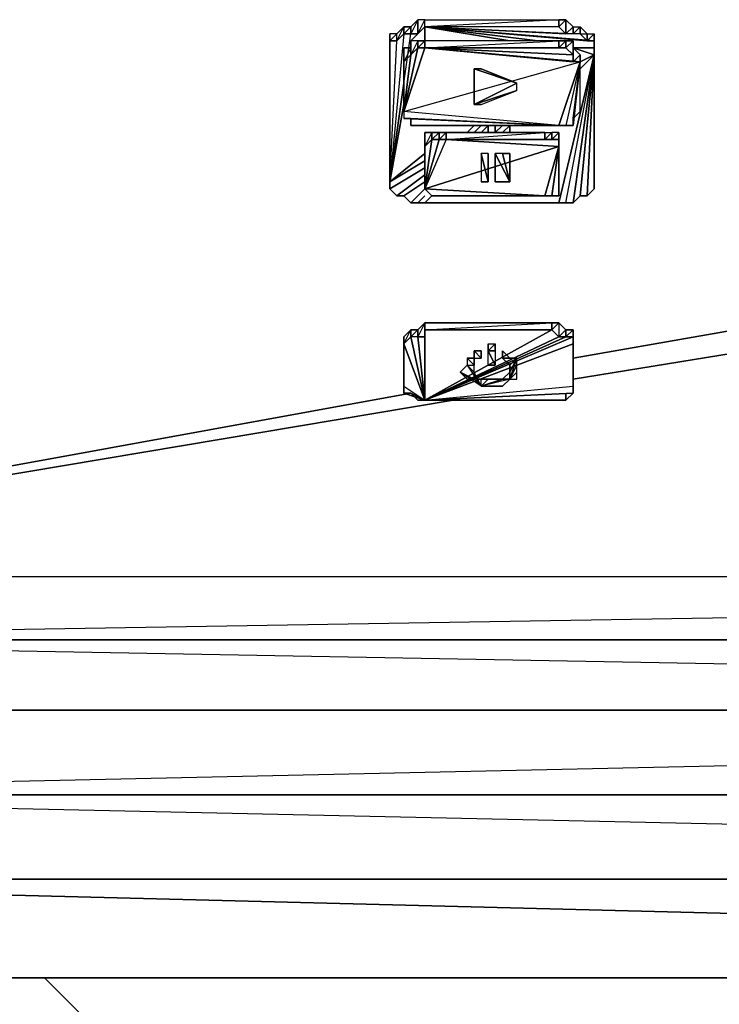
# Model space of a CAD drawing. Units: inches. Extents: x 0 to 27, y -31.9 to 0.
# Drawn here: x 5.6 to 9.9, y -10.3 to -4.4 of the extents above; entities that cross this region are included whole.
import ezdxf

# ---------------------------------------------------------------- set-up
doc = ezdxf.new("R2010")
doc.units = ezdxf.units.IN
doc.header["$MEASUREMENT"] = 0
doc.layers.get('0').update_dxf_attribs({"true_color": 0x8fe057})

msp = doc.modelspace()

# ---------------------------------------------------------------- linework, layer by layer
at = {"color": 74}
for points in [[(7.8743, -5.3527), (7.9592, -4.8861), (7.8743, -5.3527), (7.9592, -4.7571), (7.8743, -5.3527), (8.0016, -4.4602), (8.044, -4.4602), (8.0864, -4.4178), (8.0864, -4.3753), (8.044, -4.3753), (8.044, -4.4602), (8.0016, -4.5026), (8.044, -4.4602), (8.0864, -4.4178), (8.7669, -4.5026), (8.0864, -4.4178), (8.0864, -4.5026), (8.0864, -4.4178), (8.044, -4.4602), (8.044, -4.3753), (8.0016, -4.4178), (7.9592, -4.4602), (7.8743, -5.3527), (7.9168, -4.5026), (7.9592, -4.4602), (8.0016, -4.4602), (8.0016, -4.4178), (7.9592, -4.4178), (7.9592, -4.4602), (7.8743, -5.3527), (8.0016, -4.4602), (7.9592, -4.4602), (7.9592, -4.4178), (7.9168, -4.4602), (7.8743, -4.5026), (7.8743, -5.3527), (7.8743, -4.5874), (7.8743, -4.545), (7.8743, -5.3527), (7.8743, -4.5874), (7.8743, -4.545), (7.8743, -4.5026), (7.8743, -4.545), (7.8743, -4.5026), (7.9168, -4.5026), (7.9168, -4.4602), (7.8743, -4.4602), (7.8743, -4.5026), (7.8743, -4.545), (7.8743, -4.5874), (7.8743, -4.545), (7.8743, -4.5026), (7.8743, -5.3527), (7.9168, -4.5026), (7.8743, -4.5026), (7.8743, -4.5874), (7.8743, -4.545), (7.8743, -4.5026), (7.8743, -4.4602), (7.8743, -4.545), (7.8743, -5.3527), (7.8743, -4.5874), (7.8743, -4.545), (7.8743, -4.5026), (7.8743, -4.4602), (7.8743, -4.5026), (7.8743, -4.545), (7.8743, -4.5874), (7.8743, -5.3527), (7.8743, -5.3951), (7.9168, -5.4375), (7.9592, -5.4375), (8.0016, -5.48), (8.044, -5.48), (8.0864, -5.48), (8.8941, -5.48), (8.9366, -5.48), (9.1062, -4.5874), (8.8941, -5.48), (8.0864, -5.48), (8.1288, -5.4375), (8.0864, -5.48), (8.044, -5.48), (8.0864, -5.4375), (8.044, -5.48), (8.0016, -5.48), (8.0864, -5.3951), (8.0016, -5.48), (7.9592, -5.4375), (8.0864, -5.3527), (7.9592, -5.4375), (7.9168, -5.4375), (8.0864, -5.3103), (7.9168, -5.4375), (7.8743, -5.3951), (8.0864, -5.2679), (7.8743, -5.3951), (7.8743, -5.3527), (8.0864, -5.2255), (7.8743, -5.3527), (8.0864, -5.183), (7.8743, -5.3527), (7.8743, -5.3951), (7.9168, -5.4375), (7.9592, -5.4375), (8.0016, -5.48), (8.044, -5.48)], [(7.8743, -4.5026), (7.9168, -4.5026), (7.9592, -4.4178), (8.0016, -4.4178), (8.0016, -4.4602), (8.044, -4.4602), (8.0864, -4.3753), (8.8941, -4.3753), (8.0864, -4.4178)], [(8.0864, -4.4178), (8.0864, -4.3753), (8.044, -4.3753), (8.0016, -4.4602), (7.9592, -4.4602), (7.9168, -4.5026), (7.9168, -4.4602), (7.8743, -4.4602)], [(9.1062, -4.5026), (9.0638, -4.5026), (9.0214, -4.4602), (8.979, -4.4602), (8.9366, -4.4602), (8.8941, -4.4178), (8.0864, -4.4178), (8.9366, -4.4602), (8.979, -4.4178), (9.0214, -4.4178), (9.0214, -4.4602), (9.0638, -4.5026), (8.0864, -4.4178)], [(8.0864, -4.4178), (9.0214, -4.4602), (9.0638, -4.4602), (9.1062, -4.4602), (9.1062, -4.5026), (9.1062, -4.545), (9.1062, -4.5874)], [(8.0864, -4.4178), (9.0638, -4.5026), (9.1062, -4.4602), (9.1062, -4.5026), (9.1062, -4.545), (8.979, -4.545), (9.1062, -4.5874)], [(8.0864, -4.4178), (9.1062, -4.5026), (9.1062, -4.545), (9.1062, -4.5874), (9.1062, -5.3527), (9.1062, -4.5874)], [(8.8941, -5.0134), (8.0016, -4.971), (8.8941, -5.0134), (9.0214, -4.6298), (8.9366, -5.0134), (8.8941, -5.0134), (7.9592, -4.9285), (9.0214, -4.6298), (8.979, -4.971), (8.979, -5.0134), (8.9366, -5.0134), (8.979, -5.0134), (8.979, -4.971), (9.0214, -4.9285), (9.0214, -4.6298), (9.0214, -4.5874), (8.979, -4.6298), (8.979, -4.545), (8.979, -4.5874), (8.0864, -4.545), (8.979, -4.5874), (8.9366, -4.545), (8.8941, -4.545), (8.0864, -4.545), (8.8941, -4.545), (8.8941, -4.5026), (8.0864, -4.5026), (8.0864, -4.545), (7.9592, -4.9285), (9.0214, -4.6298), (8.0864, -4.545), (8.0864, -4.5026), (8.044, -4.5026), (8.044, -4.545), (8.044, -4.5026), (8.0016, -4.5874), (7.9592, -4.9285), (8.0016, -4.5874), (7.9592, -4.9285), (7.9592, -4.6298), (8.0016, -4.5874), (8.044, -4.545), (8.044, -4.5026), (8.0016, -4.5026), (8.0016, -4.5874), (8.0016, -4.5026), (8.0016, -4.545), (8.0016, -4.5874), (8.0016, -4.545), (8.0016, -4.5874), (7.9592, -4.9285), (8.0016, -4.5874), (7.9592, -4.9285), (8.044, -4.545), (8.0016, -4.5874), (8.0016, -4.545), (7.9592, -4.545), (7.9592, -4.6298), (7.9592, -4.5874), (7.9592, -4.545), (7.9592, -4.6298), (7.9592, -4.5874), (7.9592, -4.6298), (7.9592, -4.9285), (7.9592, -4.971), (8.0016, -4.971), (8.0016, -5.0134), (8.0016, -4.971), (8.0016, -5.0134), (8.044, -5.0134), (8.0864, -5.0134), (8.8941, -5.0134), (8.9366, -5.0134), (8.979, -5.0134), (9.0214, -4.6298), (8.9366, -5.0134), (8.8941, -5.0134), (9.0214, -4.6298), (8.979, -4.6298), (8.0864, -4.545), (8.044, -4.545), (7.9592, -4.9285), (8.0864, -4.545), (8.979, -4.6298), (8.979, -4.545), (9.0214, -4.5874), (9.0214, -4.6298), (8.979, -4.6298), (8.979, -4.5874), (8.0864, -4.545), (9.0214, -4.6298), (8.8941, -5.0134), (7.9592, -4.9285), (7.9592, -4.971), (8.0016, -4.971), (7.9592, -4.971), (8.8941, -5.0134), (8.0016, -4.971), (8.0016, -5.0134), (8.0016, -4.971), (8.8941, -5.0134), (8.0016, -5.0134), (8.044, -5.0134), (8.8941, -5.0134), (8.044, -5.0134), (8.0864, -5.0134), (8.8941, -5.0134), (8.044, -5.0134), (8.8941, -5.0134), (8.0016, -5.0134), (8.044, -5.0134), (8.0864, -5.0134)], [(8.0016, -4.545), (8.0016, -4.5026), (8.0016, -4.5874), (8.044, -4.545), (7.9592, -4.9285), (7.9592, -4.6298)], [(7.9592, -4.6298), (7.9592, -4.9285), (7.9592, -4.971), (8.8941, -5.0134), (9.0214, -4.6298), (8.979, -4.6298), (8.979, -4.5874), (8.979, -4.5026), (8.9366, -4.5026), (8.8941, -4.545), (8.8941, -4.5026), (8.8941, -4.545), (8.0864, -4.545)], [(8.044, -4.545), (8.044, -4.5026), (8.0016, -4.5026), (8.0016, -4.5874)], [(8.044, -4.545), (8.044, -4.5026)], [(8.979, -4.5874), (8.979, -4.545), (8.979, -4.5026), (8.9366, -4.545), (8.0864, -4.545), (8.8941, -4.545)], [(8.0864, -4.545), (8.979, -4.5874), (8.9366, -4.545), (8.9366, -4.5026), (8.8941, -4.5026)], [(9.1062, -4.5026), (9.1062, -4.4602)], [(9.1062, -4.5026), (9.1062, -4.545)], [(8.044, -4.545), (7.9592, -4.9285)], [(9.0214, -4.9285), (9.0214, -4.6298), (9.0214, -4.5874), (8.979, -4.545), (8.979, -4.6298), (8.979, -4.5874), (8.979, -4.545)], [(8.0864, -5.48), (8.8941, -5.48), (9.1062, -4.5874)], [(9.0214, -4.6723), (9.1062, -4.5874)], [(9.1062, -4.5874), (9.1062, -5.3527)], [(8.8517, -5.0982), (8.8517, -5.0558), (8.8517, -5.0982), (8.8941, -5.0982), (8.8941, -5.0558), (8.8517, -5.0558), (8.8517, -5.0982), (8.2137, -5.0982), (8.0864, -5.3951), (8.1713, -5.0982), (8.2137, -5.0982), (8.8941, -5.1406), (8.2137, -5.0982), (8.8517, -5.0982), (8.8093, -5.0982), (8.2137, -5.0982), (8.0864, -5.3951), (8.8093, -5.4375), (8.8941, -5.1406), (8.2137, -5.0982), (8.8941, -5.1406), (8.8941, -5.0982), (8.2137, -5.0982), (8.8517, -5.0982), (8.8941, -5.0982), (8.8941, -5.1406), (8.8941, -5.0558), (8.8941, -5.0982), (8.8941, -5.1406), (8.0864, -5.3951), (8.8093, -5.4375), (8.0864, -5.3951), (8.1288, -5.4375), (8.8093, -5.4375), (8.1288, -5.4375), (8.8093, -5.4375), (8.1713, -5.4375), (8.2137, -5.4375), (8.8093, -5.4375), (8.8941, -5.1406), (8.8517, -5.4375), (8.8941, -5.1406), (8.8941, -5.4375), (8.8517, -5.4375), (8.8941, -5.1406), (8.8941, -5.4375), (8.8517, -5.4375), (8.8093, -5.4375), (8.1713, -5.4375), (8.1288, -5.4375), (8.8093, -5.4375), (8.1288, -5.4375), (8.8093, -5.4375), (8.0864, -5.3951), (8.1288, -5.4375), (8.1713, -5.4375), (8.2137, -5.4375), (8.8093, -5.4375), (8.8517, -5.4375), (8.8941, -5.4375), (8.8941, -5.3951), (8.8941, -5.1406), (8.8941, -5.0982), (8.8941, -5.1406), (8.8941, -5.0558), (8.8941, -5.0982), (8.8941, -5.1406), (8.8941, -5.3951), (8.8941, -5.1406), (8.8941, -5.3951), (8.8941, -5.4375), (8.8941, -5.3951), (8.8941, -5.1406), (8.8941, -5.0982), (8.8941, -5.1406), (8.8941, -5.3951), (8.8941, -5.1406), (8.8941, -5.0982), (8.8941, -5.0558), (8.8517, -5.0982), (8.8517, -5.0558), (8.8093, -5.0982), (8.8093, -5.0558), (8.8093, -5.0982), (8.2137, -5.0982), (8.8093, -5.0558), (8.8093, -5.0982), (8.8093, -5.0558), (8.2137, -5.0558), (8.2137, -5.0982), (8.8093, -5.0982), (8.8093, -5.0558), (8.8517, -5.0558), (8.8517, -5.0982), (8.8941, -5.0982), (8.2137, -5.0982), (8.8517, -5.0982), (8.8093, -5.0982), (8.2137, -5.0982), (8.2137, -5.0558), (8.1713, -5.0558), (8.1288, -5.0982), (8.1288, -5.0558), (8.1288, -5.0982), (8.1288, -5.0558), (8.0864, -5.0558), (8.0864, -5.1406), (8.1288, -5.0982), (8.0864, -5.3951), (8.0864, -5.1406), (8.0864, -5.0982), (8.0864, -5.1406), (8.0864, -5.3951), (8.0864, -5.1406), (8.0864, -5.0982), (8.0864, -5.0558), (8.0864, -5.1406), (8.0864, -5.0982), (8.0864, -5.1406), (8.0864, -5.0982)], [(8.2137, -5.0982), (8.1713, -5.0982), (8.1713, -5.0558), (8.1288, -5.0558), (8.0864, -5.1406), (8.0864, -5.3951), (8.0864, -5.1406), (8.1288, -5.0982), (8.0864, -5.3951), (8.1288, -5.0982), (8.1713, -5.0982), (8.2137, -5.0558), (8.8093, -5.0558)], [(8.8941, -5.3951), (8.8941, -5.1406), (8.8941, -5.0558), (8.8941, -5.0982), (8.8941, -5.1406), (8.2137, -5.0982)], [(8.8093, -5.0982), (8.8093, -5.0558), (8.8517, -5.0558)], [(8.1713, -5.4375), (8.1288, -5.4375), (8.0864, -5.3951), (8.0864, -5.1406)], [(8.0864, -5.3951), (8.8093, -5.4375), (8.2137, -5.4375)]]:
    msp.add_lwpolyline(points, dxfattribs=at)
for points in [[(8.044, -4.3753), (8.044, -4.4602), (8.0016, -4.4602), (8.0016, -4.4178)], [(8.8941, -4.3753), (8.8941, -4.4178), (8.0864, -4.4178), (8.0864, -4.3753)], [(8.8941, -4.4178), (8.9366, -4.4602), (8.0864, -4.4178), (9.0214, -4.4602), (8.979, -4.4602), (8.979, -4.4178), (8.9366, -4.3753)], [(8.8941, -4.3753), (8.8941, -4.4178), (8.0864, -4.4178), (8.979, -4.4602), (8.9366, -4.4602), (8.9366, -4.3753)], [(8.9366, -4.3753), (8.9366, -4.4602), (8.8941, -4.4178), (8.8941, -4.3753)], [(8.979, -4.4178), (8.979, -4.4602), (8.9366, -4.4602), (8.9366, -4.3753)], [(7.9592, -4.4178), (7.9592, -4.4602), (7.9168, -4.5026), (7.9168, -4.4602)], [(8.979, -4.4602), (9.0214, -4.4178), (9.0638, -4.4602), (9.0638, -4.5026), (9.1062, -4.5026), (8.0864, -4.4178)], [(8.0864, -4.4178), (8.5972, -4.5026)], [(9.0214, -4.4178), (9.0214, -4.4602), (8.979, -4.4602), (8.979, -4.4178)], [(9.0638, -4.4602), (9.0638, -4.5026), (9.0214, -4.4602), (9.0214, -4.4178)], [(8.0864, -4.5026), (8.0864, -4.545), (8.044, -4.545), (8.044, -4.5026)], [(8.044, -4.545), (8.0864, -4.545), (8.8941, -4.5026), (8.0864, -4.5026)], [(8.8941, -4.5026), (8.8941, -4.545)], [(8.9366, -4.5026), (8.9366, -4.545), (8.8941, -4.545), (8.8941, -4.5026)], [(8.979, -4.5026), (8.979, -4.5874), (8.9366, -4.545), (8.9366, -4.5026)], [(8.979, -4.545), (8.979, -4.5874), (8.979, -4.5026)], [(9.1062, -4.4602), (9.1062, -4.5026), (9.0638, -4.5026), (9.0638, -4.4602)], [(9.1062, -4.545), (9.1062, -4.5026)], [(8.0016, -4.545), (8.0016, -4.5874), (7.9592, -4.6298), (7.9592, -4.545)], [(8.0016, -4.545), (7.9592, -4.6298), (8.0016, -4.5874)], [(7.9592, -4.6298), (7.9592, -4.545), (7.9592, -4.5874)], [(8.0864, -4.545), (8.979, -4.5874)], [(8.0864, -4.545), (8.9366, -4.545), (8.8941, -4.545)], [(9.1062, -4.5874), (8.979, -4.545), (9.1062, -4.545)], [(8.979, -4.545), (8.979, -4.5874)], [(8.979, -4.545), (8.979, -4.5874)], [(9.1062, -4.5874), (9.1062, -4.545)], [(7.9592, -4.9285), (7.9592, -4.6298)], [(9.1062, -4.5874), (9.1062, -5.3527), (9.1062, -5.3951), (9.0638, -5.4375), (9.0214, -5.4375), (8.979, -5.48), (8.9366, -5.48), (8.8941, -5.48), (8.9366, -5.48)], [(9.1062, -4.5874), (8.979, -5.48), (8.9366, -5.48), (8.979, -5.48)], [(9.1062, -4.5874), (9.0214, -5.4375), (8.979, -5.48), (9.0214, -5.4375)], [(8.979, -4.971), (9.0214, -4.9285), (9.0214, -4.6298)], [(8.979, -4.971), (9.0214, -4.9285), (9.0214, -4.6298)], [(9.0214, -4.6298), (8.979, -4.971)], [(9.0214, -4.6298), (8.979, -5.0134), (8.979, -4.971)], [(9.1062, -4.5874), (9.0638, -5.4375), (9.0214, -5.4375), (9.0638, -5.4375)], [(9.1062, -4.5874), (9.0214, -4.6298)], [(9.1062, -4.5874), (9.0214, -4.6298)], [(9.1062, -4.5874), (9.0214, -4.6723)], [(9.1062, -4.5874), (9.0214, -4.6723)], [(9.1062, -4.5874), (9.0214, -4.6723)], [(9.1062, -4.5874), (9.0214, -4.6723)], [(9.1062, -4.5874), (9.0214, -4.6298)], [(9.1062, -4.5874), (9.1062, -5.3951), (9.0638, -5.4375), (9.1062, -5.3951)], [(9.1062, -4.5874), (9.1062, -5.3527), (9.1062, -5.3951), (9.1062, -5.3527)], [(8.3834, -5.0134), (8.3409, -5.0558)], [(8.4258, -5.0134), (8.3834, -5.0558)], [(8.4682, -5.0134), (8.4258, -5.0558)], [(8.4682, -5.0134), (8.4682, -5.0558)], [(8.5106, -5.0134), (8.5106, -5.0558)], [(8.553, -5.0134), (8.5106, -5.0558)], [(8.5972, -5.0134), (8.553, -5.0558)], [(8.5972, -5.0134), (8.5972, -5.0558)], [(8.1288, -5.0558), (8.1288, -5.0982), (8.0864, -5.1406), (8.0864, -5.0558)], [(8.0864, -5.1406), (8.0864, -5.0982), (8.0864, -5.0558)], [(8.1288, -5.0982), (8.1713, -5.0982), (8.0864, -5.3951)], [(8.0864, -5.3951), (8.1288, -5.0982)], [(8.1288, -5.0982), (8.1288, -5.0558), (8.1713, -5.0558), (8.1713, -5.0982)], [(8.1288, -5.0558), (8.1288, -5.0982)], [(8.1288, -5.0558), (8.1288, -5.0982)], [(8.2137, -5.0558), (8.2137, -5.0982), (8.1713, -5.0982), (8.1713, -5.0558)], [(8.2137, -5.0982), (8.8941, -5.1406), (8.8941, -5.0982), (8.8941, -5.0558), (8.8517, -5.0558), (8.8517, -5.0982), (8.8093, -5.0982)], [(8.8093, -5.4375), (8.0864, -5.3951), (8.8941, -5.1406)], [(8.8093, -5.4375), (8.8517, -5.4375), (8.8941, -5.1406)], [(11.9076, -5.9041), (8.979, -6.4149)], [(12.1197, -6.0314), (8.979, -6.5422)], [(8.0016, -6.627), (1.9323, -7.7316)], [(8.2561, -6.6694), (1.9323, -7.7316)]]:
    msp.add_lwpolyline(points, close=True, dxfattribs=at)
at = {"color": 24}
for points in [[(8.4258, -4.8861), (8.3834, -4.8861), (8.4258, -4.8861), (8.6396, -4.8013), (8.3834, -4.8861), (8.6396, -4.8013), (8.6396, -4.7571), (8.3834, -4.8861), (8.6396, -4.8013), (8.3834, -4.8861), (8.6396, -4.8013), (8.6396, -4.7571), (8.3834, -4.8861), (8.3834, -4.6723), (8.4258, -4.6723), (8.6396, -4.7571), (8.3834, -4.6723), (8.3834, -4.8861), (8.6396, -4.7571), (8.3834, -4.8861)], [(8.4682, -5.183), (8.4258, -5.183), (8.4682, -5.3527)], [(8.4258, -5.183), (8.4682, -5.3527)], [(8.5106, -5.183), (8.5972, -5.3527)], [(8.553, -5.183), (8.5972, -5.3527)], [(8.4258, -5.3527), (8.4682, -5.3527)], [(8.5972, -5.3527), (8.553, -5.3527)], [(8.5106, -6.4573), (8.4682, -6.3725), (8.5106, -6.3725), (8.5106, -6.4573), (8.4682, -6.4573), (8.4682, -6.3725), (8.4682, -6.3301), (8.4682, -6.3725), (8.4682, -6.3301), (8.5106, -6.3301), (8.5106, -6.3725), (8.4682, -6.3725), (8.5106, -6.3725), (8.5106, -6.3301), (8.4682, -6.3725), (8.4682, -6.3301), (8.5106, -6.3301), (8.4682, -6.3725), (8.5106, -6.3725), (8.5106, -6.4573), (8.4682, -6.4573), (8.4682, -6.3725), (8.5106, -6.4573), (8.4682, -6.4573), (8.5106, -6.4573), (8.4682, -6.4573), (8.5106, -6.4573), (8.4682, -6.4573), (8.5106, -6.4573), (8.4682, -6.4573)], [(8.3834, -6.4573), (8.3409, -6.4149), (8.3834, -6.4149), (8.4258, -6.4149), (8.3834, -6.3725)], [(8.3834, -6.3725), (8.4258, -6.3725), (8.4258, -6.4149)], [(8.3834, -6.4573), (8.3834, -6.4149), (8.3834, -6.3725)], [(8.553, -6.3725), (8.553, -6.4149)], [(8.5972, -6.5422), (8.6396, -6.4998), (8.6396, -6.4573), (8.6396, -6.4149), (8.5972, -6.4998), (8.5972, -6.4573), (8.6396, -6.4149), (8.5972, -6.4149), (8.553, -6.3725), (8.553, -6.4149)], [(8.3834, -6.5422), (8.3834, -6.4998), (8.3409, -6.4573), (8.4258, -6.5846), (8.3834, -6.4998), (8.3834, -6.5422), (8.3409, -6.5422), (8.2985, -6.4998), (8.3834, -6.5422), (8.4258, -6.5846), (8.2985, -6.4998), (8.3409, -6.4573), (8.3834, -6.4998), (8.3834, -6.4573)], [(8.3834, -6.5422), (8.4258, -6.5846), (8.2985, -6.4998), (8.3409, -6.4573)], [(8.3409, -6.4573), (8.3834, -6.4998), (8.3834, -6.4573)], [(8.5972, -6.5422), (8.6396, -6.4149), (8.5972, -6.4573), (8.553, -6.4149)]]:
    msp.add_lwpolyline(points, dxfattribs=at)
for points in [[(8.3834, -4.6723), (8.6396, -4.7571), (8.4258, -4.6723)], [(8.3834, -4.6723), (8.4258, -4.6723)], [(8.4258, -4.8861), (8.6396, -4.8013), (8.3834, -4.8861), (8.4258, -4.8861)], [(8.4682, -5.3527), (8.4258, -5.183)], [(8.4682, -5.3527), (8.4258, -5.183)], [(8.4258, -5.183), (8.4682, -5.3527), (8.4682, -5.183)], [(8.4682, -5.3527), (8.4258, -5.183), (8.4258, -5.3527)], [(8.4682, -5.3527), (8.4258, -5.183)], [(8.4682, -5.3527), (8.4258, -5.183), (8.4258, -5.3527)], [(8.4682, -5.3527), (8.4258, -5.183)], [(8.4682, -5.3527), (8.4682, -5.183)], [(8.4682, -5.3527), (8.4682, -5.183)], [(8.4682, -5.3527), (8.4682, -5.183)], [(8.4682, -5.3527), (8.4682, -5.183)], [(8.4682, -5.3527), (8.4682, -5.183)], [(8.4682, -5.3527), (8.4682, -5.183)], [(8.5972, -5.3527), (8.553, -5.183), (8.5106, -5.183)], [(8.5972, -5.3527), (8.5106, -5.183)], [(8.5972, -5.3527), (8.5106, -5.183)], [(8.5106, -5.183), (8.5972, -5.3527), (8.553, -5.183)], [(8.5972, -5.3527), (8.5106, -5.183), (8.5106, -5.3527)], [(8.5972, -5.3527), (8.5106, -5.183)], [(8.5972, -5.3527), (8.5106, -5.3527), (8.5106, -5.183)], [(8.5972, -5.3527), (8.5106, -5.183)], [(8.5972, -5.3527), (8.5972, -5.183), (8.553, -5.183)], [(8.5972, -5.3527), (8.553, -5.183)], [(8.5972, -5.3527), (8.553, -5.183), (8.5972, -5.183), (8.5972, -5.3527), (8.553, -5.3527)], [(8.5972, -5.3527), (8.5972, -5.183)], [(8.5972, -5.3527), (8.5972, -5.183)], [(8.4682, -5.3527), (8.4258, -5.3527)], [(8.4682, -5.3527), (8.4258, -5.3527)], [(8.4258, -5.3527), (8.4682, -5.3527)], [(8.4682, -5.3527), (8.4258, -5.3527)], [(8.4682, -5.3527), (8.4258, -5.3527)], [(8.4682, -5.3527), (8.4258, -5.3527)], [(8.5972, -5.3527), (8.5106, -5.3527)], [(8.5972, -5.3527), (8.5106, -5.3527)], [(8.5972, -5.3527), (8.553, -5.3527), (8.5106, -5.3527)], [(8.5972, -5.3527), (8.5106, -5.3527), (8.553, -5.3527)], [(8.5972, -5.3527), (8.5106, -5.3527)], [(8.5972, -5.3527), (8.5106, -5.3527)], [(8.5972, -5.3527), (8.553, -5.3527)], [(8.4258, -6.3725), (8.3834, -6.3725), (8.4258, -6.4149)], [(8.3834, -6.3725), (8.4258, -6.4149)], [(8.3834, -6.3725), (8.4258, -6.4149)], [(8.3834, -6.4149), (8.4258, -6.4149), (8.3834, -6.3725)], [(8.3834, -6.3725), (8.4258, -6.4149)], [(8.4258, -6.4149), (8.4258, -6.3725)], [(8.4258, -6.4149), (8.4258, -6.3725)], [(8.4258, -6.4149), (8.4258, -6.3725)], [(8.4258, -6.4149), (8.4258, -6.3725)], [(8.553, -6.4149), (8.5972, -6.4149), (8.553, -6.3725)], [(8.553, -6.4149), (8.553, -6.3725)], [(8.553, -6.4149), (8.553, -6.3725)], [(8.5972, -6.4149), (8.553, -6.4149), (8.553, -6.3725), (8.553, -6.4149)], [(8.3834, -6.4573), (8.3409, -6.4149), (8.3409, -6.4573)], [(8.3834, -6.4573), (8.3834, -6.4149), (8.3409, -6.4149)], [(8.3834, -6.4573), (8.3409, -6.4149), (8.3409, -6.4573)], [(8.3409, -6.4573), (8.4258, -6.5846), (8.3834, -6.4998)], [(8.3834, -6.4573), (8.3834, -6.4149)], [(8.553, -6.4149), (8.6396, -6.4149), (8.5972, -6.4149)], [(8.553, -6.4149), (8.5972, -6.4573), (8.6396, -6.4149)], [(8.5972, -6.5422), (8.6396, -6.4573), (8.6396, -6.4149), (8.5972, -6.5422), (8.5972, -6.4998)], [(8.5972, -6.4573), (8.5972, -6.4998), (8.6396, -6.4149)], [(8.5972, -6.5422), (8.6396, -6.5422), (8.6396, -6.4998), (8.6396, -6.4573)], [(8.2985, -6.4998), (8.3409, -6.5422), (8.3834, -6.5422)], [(8.5972, -6.4998), (8.553, -6.5422), (8.5972, -6.5422)], [(8.553, -6.5422), (8.5972, -6.5422), (8.5972, -6.4998)], [(8.5972, -6.5422), (8.6396, -6.5422), (8.6396, -6.4998)], [(8.4258, -6.5422), (8.3834, -6.5422), (8.4258, -6.5846), (8.553, -6.5846), (8.5972, -6.5422), (8.4258, -6.5846), (8.553, -6.5422), (8.4682, -6.5422)], [(8.3834, -6.5422), (8.4258, -6.5846), (8.4258, -6.5422)], [(8.4258, -6.5422), (8.4682, -6.5422), (8.4258, -6.5846)], [(8.4682, -6.5422), (8.553, -6.5422), (8.4258, -6.5846)], [(8.4258, -6.5846), (8.4682, -6.5846), (8.553, -6.5846), (8.5972, -6.5422)], [(8.4258, -6.5846), (8.4682, -6.5846), (8.553, -6.5846)], [(8.553, -6.5422), (8.5972, -6.5422)]]:
    msp.add_lwpolyline(points, close=True, dxfattribs=at)
at = {"color": 16}
for points in [[(8.979, -6.5846), (8.979, -6.3301), (8.979, -6.2877), (8.979, -6.2453), (8.9366, -6.2453), (8.8941, -6.2028), (8.8517, -6.2028), (8.0864, -6.2028), (8.044, -6.2453), (8.0016, -6.2453), (7.9592, -6.2877), (7.9592, -6.3301), (7.9592, -6.2877)], [(8.0016, -6.2453), (8.0016, -6.2877), (7.9592, -6.3301), (7.9592, -6.2877), (8.0016, -6.2453), (8.044, -6.2453), (8.0864, -6.2028), (8.8517, -6.2028), (8.8941, -6.2028), (8.9366, -6.2453), (8.979, -6.2453), (8.979, -6.2877)], [(8.7245, -6.6694), (8.8517, -6.6694), (8.8941, -6.6694), (8.8517, -6.6694), (8.0864, -6.6694), (8.8941, -6.6694), (8.9366, -6.6694), (8.8941, -6.6694), (8.9366, -6.6694), (8.0864, -6.6694), (8.8517, -6.6694), (8.0864, -6.6694), (8.044, -6.6694), (8.0864, -6.6694), (8.0864, -6.2877), (8.0864, -6.2453), (8.8517, -6.2453), (8.8517, -6.2028), (8.0864, -6.2028), (8.0864, -6.2453), (8.8517, -6.2028), (8.8517, -6.2453), (8.8941, -6.2028), (8.8941, -6.2877), (8.8517, -6.2453), (8.0864, -6.6694), (8.8941, -6.2877), (8.9366, -6.2877), (8.979, -6.2877), (8.0864, -6.6694), (8.9366, -6.2877), (8.8941, -6.2877), (8.9366, -6.2877), (8.9366, -6.2453), (8.8941, -6.2028), (8.8941, -6.2877), (8.9366, -6.2453), (8.9366, -6.2877), (8.979, -6.2453), (8.979, -6.2877), (8.979, -6.3301), (8.979, -6.5846), (8.979, -6.3301), (8.0864, -6.6694), (8.979, -6.5846), (8.979, -6.627), (8.0864, -6.6694), (8.979, -6.627), (8.9366, -6.6694), (8.0864, -6.6694), (8.979, -6.627), (8.0864, -6.6694), (8.979, -6.627), (8.979, -6.5846), (8.979, -6.627), (8.9366, -6.6694), (8.9366, -6.627), (8.9366, -6.6694), (8.979, -6.627), (8.0864, -6.6694), (8.8941, -6.6694), (8.8517, -6.6694)], [(7.9592, -6.3301), (8.0016, -6.2453), (8.0016, -6.2877), (8.0864, -6.6694)], [(8.044, -6.2877), (8.044, -6.2453), (8.0016, -6.2877)], [(8.044, -6.2877), (8.0016, -6.2877), (8.0864, -6.6694)], [(8.979, -6.2877), (8.979, -6.2453)], [(7.9592, -6.5846), (7.9592, -6.627), (7.9592, -6.5846), (8.0864, -6.6694)], [(8.044, -6.6694), (8.0016, -6.627), (8.0864, -6.6694)], [(8.9366, -6.6694), (8.9366, -6.627)]]:
    msp.add_lwpolyline(points, dxfattribs=at)
for points in [[(8.0864, -6.2028), (8.0864, -6.2877), (8.044, -6.2877), (8.044, -6.2453)], [(8.044, -6.2877), (8.0864, -6.2877), (8.0864, -6.2028)], [(8.0864, -6.2877), (8.0864, -6.2028), (8.0864, -6.2453), (8.8517, -6.2453), (8.8517, -6.2028), (8.8941, -6.2028), (8.8941, -6.2877), (8.8517, -6.2453), (8.8941, -6.2877), (8.0864, -6.6694), (8.0864, -6.2453)], [(8.0864, -6.2877), (8.0864, -6.2028), (8.0864, -6.2453)], [(8.0864, -6.6694), (8.044, -6.2877), (8.0016, -6.2877), (8.0016, -6.2453), (7.9592, -6.2877), (7.9592, -6.3301), (7.9592, -6.5846), (7.9592, -6.3301)], [(8.0864, -6.6694), (8.0016, -6.2877), (7.9592, -6.3301)], [(8.0864, -6.6694), (8.0016, -6.2877), (7.9592, -6.3301), (7.9592, -6.5846), (7.9592, -6.627)], [(7.9592, -6.3301), (7.9592, -6.2877)], [(8.044, -6.2453), (8.044, -6.2877), (8.0016, -6.2877), (8.0016, -6.2453)], [(8.0016, -6.2877), (8.0016, -6.2453)], [(8.0864, -6.6694), (8.0864, -6.2877), (8.044, -6.2877)], [(8.0864, -6.6694), (8.8517, -6.2453), (8.0864, -6.2453)], [(8.0864, -6.6694), (8.979, -6.3301), (8.979, -6.2877)], [(8.0864, -6.6694), (8.979, -6.2877), (8.9366, -6.2877)], [(8.0864, -6.6694), (8.979, -6.3301), (8.979, -6.2877)], [(8.979, -6.2453), (8.979, -6.2877), (8.9366, -6.2877), (8.9366, -6.2453)], [(8.979, -6.2453), (8.979, -6.2877)], [(8.979, -6.2877), (8.979, -6.3301)], [(8.979, -6.2877), (8.979, -6.3301)], [(8.0864, -6.6694), (7.9592, -6.3301), (7.9592, -6.5846)], [(8.0864, -6.6694), (8.979, -6.5846), (8.979, -6.3301)], [(8.0864, -6.6694), (7.9592, -6.627), (8.0016, -6.627)], [(8.0016, -6.627), (8.044, -6.6694), (8.0864, -6.6694), (8.0016, -6.627), (7.9592, -6.627)], [(8.0864, -6.6694), (8.0016, -6.627), (8.044, -6.6694)]]:
    msp.add_lwpolyline(points, close=True, dxfattribs=at)
at = {"color": 134}
for points in [[(25.1083, -8.1134), (1.8899, -8.1134), (1.9323, -7.7316), (1.8899, -7.9862), (1.8475, -8.071), (1.8475, -8.5376), (1.8475, -9.0484), (1.8475, -8.071), (1.8475, -7.9437), (1.8051, -7.7316), (1.8475, -7.9437), (1.8051, -7.7316), (1.8475, -7.7316), (1.9323, -7.7316), (1.8899, -8.1134), (1.8475, -8.5376), (1.8475, -9.0484), (1.8051, -9.1756), (1.8051, -9.5998), (1.8051, -9.5574), (25.1932, -9.5574)], [(1.8475, -9.0484), (25.1932, -9.5574), (25.1508, -9.0484), (25.1508, -8.5376), (1.8899, -8.1134), (1.8899, -7.9862), (1.8475, -8.071), (1.8051, -7.7316)], [(1.8475, -9.0484), (25.1508, -8.5376), (1.8475, -8.5376), (1.8899, -7.9862), (1.9323, -7.7316), (25.0659, -7.7316), (25.1083, -8.1134)], [(25.1932, -7.7316), (25.1508, -7.7316), (25.0659, -7.7316), (1.8899, -8.1134), (25.1083, -8.1134), (25.1508, -8.5376), (25.1508, -8.071), (25.1083, -8.1134)], [(1.8899, -7.9862), (1.8899, -8.1134), (1.8475, -8.5376), (25.1508, -8.5376), (1.8475, -8.5376), (1.8899, -8.1134)], [(25.1508, -8.5376), (25.1508, -9.0484), (1.8475, -9.0484), (25.1508, -9.0484), (25.1932, -9.5998), (25.1932, -10.1512), (25.1932, -9.1756), (25.1932, -9.5998), (25.1932, -10.1512), (25.1932, -9.1756)], [(1.8051, -10.1512), (25.1932, -10.1512), (1.8051, -9.5574), (1.8051, -10.1512), (1.8051, -9.5998), (1.8051, -9.1756), (1.8051, -8.8769), (1.8051, -9.5998), (1.8051, -9.4725)], [(25.1508, -9.0484), (25.1932, -9.5574), (1.8051, -9.5574), (1.8475, -9.0484)], [(25.1508, -9.0484), (1.8475, -9.0484)], [(10.5908, -29.6882), (4.7337, -29.3064), (7.6622, -29.5609), (7.6622, -29.9444), (4.7337, -30.0293), (7.6622, -30.2414), (7.6622, -29.9444), (4.7337, -29.6882), (7.6622, -29.5609), (10.5908, -29.6882), (13.477, -29.7306), (24.7266, -29.0519), (5.7941, -10.1512)], [(24.7266, -29.0519), (5.7941, -10.1512)]]:
    msp.add_lwpolyline(points, dxfattribs=at)
for points in [[(1.8899, -8.1134), (1.9323, -7.7316), (25.0659, -7.7316), (25.1083, -8.1134)], [(1.8051, -9.5574), (25.1932, -10.1512), (25.1932, -9.5574)], [(25.1932, -10.1512), (1.8051, -10.1512)]]:
    msp.add_lwpolyline(points, close=True, dxfattribs=at)

doc.saveas('drawing.dxf')
